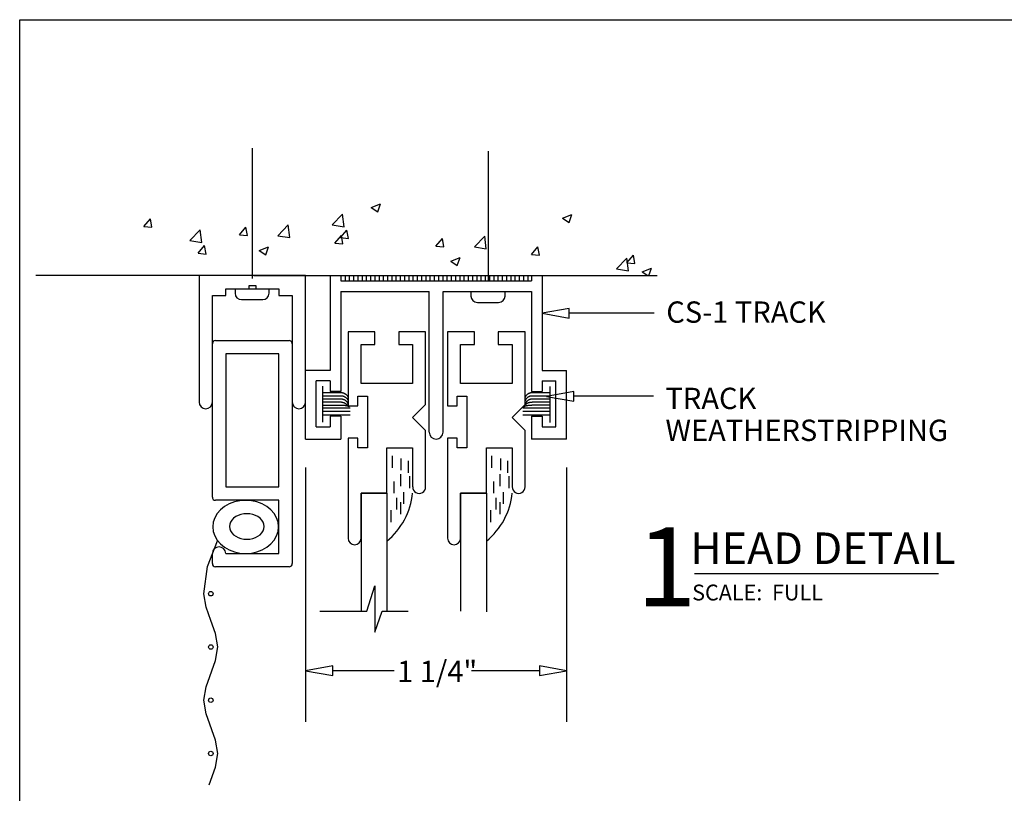
# Model space of a CAD drawing. Extents: x 0 to 7.8, y -0.4 to 9.8.
# Drawn here: x 0 to 4.7, y 6.1 to 9.8 of the extents above; entities that cross this region are included whole.
import ezdxf

# ---------------------------------------------------------------- set-up
doc = ezdxf.new("R2010")
doc.units = 0
doc.header["$MEASUREMENT"] = 0
doc.linetypes.add('CENTER', pattern=[2, 1.25, -0.25, 0.25, -0.25])
for name, color, linetype in [('1', 7, 'Continuous'), ('TRDETAIL1', 7, 'Continuous'), ('TRDETAIL2', 7, 'Continuous'), ('TRDETAIL3', 7, 'Continuous'), ('TRTEXT', 6, 'Continuous')]:
    doc.layers.add(name, color=color, linetype=linetype)
doc.styles.add('ARIAL', font='arial.ttf')
doc.styles.add('ARIALB', font='arialbd.ttf')

# ---------------------------------------------------------------- blocks, each defined once
blk = doc.blocks.new('DEEP_GUIDE')
at = {"color": 7, "linetype": 'Continuous'}
for p, q in [((0.625, 0.5), (0.0313, 0.5)), ((0.625, 0), (0.625, 0.5)), ((0.0313, 0.4375), (0.5313, 0.4375)), ((0.5313, 0.4375), (0.5313, 0.375)), ((0.5313, 0.375), (0.5625, 0.375)), ((0.5625, 0.375), (0.5625, 0.2656)), ((0.5625, 0.2656), (0.5781, 0.2656)), ((0.5781, 0.2344), (0.5625, 0.2344)), ((0.5625, 0.2344), (0.5625, 0.125)), ((0.5781, 0.2656), (0.5781, 0.2344)), ((0.5625, 0.125), (0.5313, 0.125)), ((0.5313, 0.125), (0.5313, 0.0625)), ((0.5313, 0.0625), (0.0313, 0.0625)), ((0.0313, 0), (0.625, 0))]:
    blk.add_line(p, q, dxfattribs=at)
for centre in [(0.0313, 0.4688), (0.0313, 0.0313)]:
    blk.add_arc(centre, 0.0312, 90, 270, dxfattribs=at)
blk = doc.blocks.new('ARROWHEAD')
at = {"color": 7, "linetype": 'Continuous'}
blk.add_lwpolyline([(0.1274, 0.0662), (0, 0.0437), (0.1274, 0.0212), (0.1274, 0.0662)], dxfattribs=at)
blk = doc.blocks.new('S102')
at = {"linetype": 'Continuous'}
for p, q in [((0.015, 0.375), (0.0625, 0.375)), ((0.3275, 0.375), (1.0475, 0.375)), ((0, 0.015), (0, 0.36)), ((0.3125, 0.0625), (0.3125, 0.36)), ((1.0625, 0.36), (1.0625, 0.015)), ((0.0625, 0.3125), (0.0625, 0.0625)), ((1, 0.3125), (0.375, 0.3125)), ((0.375, 0.3125), (0.375, 0.0625)), ((1, 0.0625), (1, 0.3125)), ((0.0625, 0.0625), (0.3125, 0.0625)), ((0.375, 0.0625), (1, 0.0625)), ((1.0475, 0), (0.015, 0))]:
    blk.add_line(p, q, dxfattribs=at)
for points in [[(0.3101, 0.2457), (0.3045, 0.2717), (0.2953, 0.2962), (0.2829, 0.3182), (0.2675, 0.3373), (0.2497, 0.3528), (0.2301, 0.3642), (0.2091, 0.3711), (0.1875, 0.3735), (0.1658, 0.3711), (0.1449, 0.3642), (0.1252, 0.3528), (0.1074, 0.3373), (0.092, 0.3182), (0.0796, 0.2962), (0.0704, 0.2717), (0.0648, 0.2457), (0.0629, 0.2188), (0.0648, 0.192), (0.0704, 0.1659), (0.0796, 0.1415), (0.092, 0.1194), (0.1074, 0.1004), (0.1252, 0.0849), (0.1449, 0.0735), (0.1658, 0.0665), (0.1875, 0.0642), (0.2091, 0.0665), (0.2301, 0.0735), (0.2497, 0.0849), (0.2675, 0.1004), (0.2829, 0.1194), (0.2953, 0.1415), (0.3045, 0.1659), (0.3101, 0.192), (0.312, 0.2188), (0.3101, 0.2457)], [(0.2496, 0.2132), (0.2487, 0.2273), (0.246, 0.241), (0.2416, 0.2539), (0.2356, 0.2655), (0.2282, 0.2756), (0.2196, 0.2837), (0.2101, 0.2897), (0.2, 0.2934), (0.1895, 0.2946), (0.1791, 0.2934), (0.169, 0.2897), (0.1595, 0.2837), (0.1509, 0.2756), (0.1435, 0.2655), (0.1375, 0.2539), (0.133, 0.241), (0.1303, 0.2273), (0.1294, 0.2132), (0.1303, 0.1991), (0.133, 0.1854), (0.1375, 0.1725), (0.1435, 0.1609), (0.1509, 0.1509), (0.1595, 0.1427), (0.169, 0.1367), (0.1791, 0.133), (0.1895, 0.1318), (0.2, 0.133), (0.2101, 0.1367), (0.2196, 0.1427), (0.2282, 0.1509), (0.2356, 0.1609), (0.2416, 0.1725), (0.246, 0.1854), (0.2487, 0.1991), (0.2496, 0.2132)]]:
    blk.add_lwpolyline(points, close=True, dxfattribs=at)
for centre, radius, start, end in [((0.015, 0.36), 0.015, 90, 180), ((0.0625, 0.3438), 0.0312, 270, 90), ((0.3275, 0.36), 0.015, 90, 180), ((1.0475, 0.36), 0.015, 0, 90), ((0.015, 0.015), 0.015, 180, 270), ((1.0475, 0.015), 0.015, 270, 0)]:
    blk.add_arc(centre, radius, start, end, dxfattribs=at)
blk = doc.blocks.new('SCREEN_SHORT')
at = {"color": 7, "linetype": 'Continuous'}
blk.add_lwpolyline([(0, 0.0408), (0.0838, 0.0102), (0.1471, 0), (0.2104, 0.0102), (0.3338, 0.0553), (0.3971, 0.0655), (0.4604, 0.0553), (0.5839, 0.0102), (0.6473, 0), (0.7106, 0.0102), (0.7723, 0.0327), (0.834, 0.0552), (0.8972, 0.0655), (1.0254, 0.0481), (1.1462, 0.0008)], dxfattribs=at)
for centre in [(0.1473, 0.0331), (0.3973, 0.0331), (0.6472, 0.033), (0.8972, 0.0331)]:
    blk.add_circle(centre, 0.0106, dxfattribs=at)

msp = doc.modelspace()

# ---------------------------------------------------------------- linework, layer by layer
at = {"color": 7, "linetype": 'CENTER'}
for p, q in [((1.1241, 8.5412), (1.1241, 9.152)), ((2.2311, 8.5277), (2.2311, 9.1385))]:
    msp.add_line(p, q, dxfattribs=at)
at = {"color": 7, "linetype": 'Continuous'}
for p, q in [((1.1304, 8.5548), (0.1073, 8.5548)), ((1.202, 8.4914), (1.0422, 8.4914)), ((1.0422, 8.4914), (1.0422, 8.4718)), ((1.202, 8.4718), (1.202, 8.4914)), ((2.309, 8.478), (2.1492, 8.478)), ((2.1492, 8.478), (2.1492, 8.4583)), ((2.309, 8.4583), (2.309, 8.478)), ((1.0722, 8.4418), (1.172, 8.4418)), ((2.1792, 8.4283), (2.279, 8.4283)), ((3.0095, 8.3786), (2.6106, 8.3786)), ((2.4331, 8.0098), (2.4831, 8.0098)), ((3.0056, 7.988), (2.6314, 7.988)), ((1.5362, 7.9182), (1.583, 7.9183)), ((1.5365, 7.9334), (1.583, 7.9334)), ((2.4386, 7.932), (2.3921, 7.932)), ((2.4389, 7.9168), (2.3921, 7.9168)), ((1.5362, 7.9014), (1.583, 7.9016)), ((2.4389, 7.9), (2.3921, 7.9001)), ((2.4331, 7.8948), (2.4831, 7.8948)), ((1.4231, 7.8448), (1.4881, 7.8448)), ((2.5431, 7.8448), (2.5481, 7.8448)), ((1.3731, 7.6542), (1.3731, 6.4606)), ((2.5981, 7.6542), (2.5981, 6.4606)), ((1.7881, 6.6997), (1.5005, 6.6997)), ((2.4707, 6.6997), (2.1525, 6.6997))]:
    msp.add_line(p, q, dxfattribs=at)
at = {"color": 7}
msp.add_lwpolyline([(0.0311, 9.7557), (7.8129, 9.7557), (7.8129, -0.2711), (0.0311, -0.2711)], close=True, dxfattribs=at)
at = {"color": 7, "linetype": 'Continuous'}
for points in [[(1.5372, 8.0055), (1.5381, 8.0056), (1.5389, 8.0056), (1.5398, 8.0056), (1.5406, 8.0056), (1.5414, 8.0056), (1.5423, 8.0056), (1.5431, 8.0056), (1.5439, 8.0055), (1.5447, 8.0054), (1.5455, 8.0053), (1.5462, 8.0052), (1.547, 8.005), (1.5478, 8.0049), (1.5486, 8.0047), (1.5493, 8.0044), (1.5501, 8.0042), (1.5509, 8.0039), (1.5517, 8.0036), (1.5525, 8.0033), (1.5533, 8.0029), (1.5542, 8.0025), (1.5551, 8.002), (1.556, 8.0015), (1.5569, 8.0009), (1.5579, 8.0003), (1.5589, 7.9996), (1.5599, 7.9989), (1.5609, 7.9981), (1.5619, 7.9973), (1.5629, 7.9965), (1.5638, 7.9957), (1.5647, 7.9949), (1.5656, 7.9941), (1.5663, 7.9934), (1.5671, 7.9927), (1.5677, 7.9919), (1.5683, 7.9912), (1.5689, 7.9905), (1.5694, 7.9898), (1.5698, 7.9891), (1.5702, 7.9884), (1.5705, 7.9877), (1.5708, 7.987), (1.5711, 7.9863), (1.5713, 7.9856), (1.5715, 7.9849), (1.5717, 7.9842), (1.5718, 7.9836)], [(2.4378, 8.0041), (2.437, 8.0041), (2.4362, 8.0041), (2.4353, 8.0042), (2.4345, 8.0042), (2.4336, 8.0042), (2.4328, 8.0042), (2.432, 8.0041), (2.4312, 8.0041), (2.4304, 8.004), (2.4296, 8.0039), (2.4288, 8.0038), (2.4281, 8.0036), (2.4273, 8.0034), (2.4265, 8.0032), (2.4257, 8.003), (2.425, 8.0027), (2.4242, 8.0025), (2.4234, 8.0022), (2.4226, 8.0018), (2.4217, 8.0015), (2.4209, 8.0011), (2.42, 8.0006), (2.4191, 8.0001), (2.4182, 7.9995), (2.4172, 7.9989), (2.4162, 7.9982), (2.4152, 7.9974), (2.4142, 7.9967), (2.4132, 7.9959), (2.4122, 7.9951), (2.4113, 7.9943), (2.4104, 7.9935), (2.4095, 7.9927), (2.4087, 7.9919), (2.408, 7.9912), (2.4073, 7.9905), (2.4067, 7.9898), (2.4062, 7.9891), (2.4057, 7.9884), (2.4053, 7.9877), (2.4049, 7.987), (2.4046, 7.9863), (2.4043, 7.9856), (2.404, 7.9849), (2.4038, 7.9842), (2.4036, 7.9835), (2.4034, 7.9828), (2.4033, 7.9821)], [(1.5362, 7.9615), (1.537, 7.9615), (1.5379, 7.9614), (1.5387, 7.9614), (1.5396, 7.9614), (1.5405, 7.9613), (1.5415, 7.9612), (1.5425, 7.961), (1.5436, 7.9608), (1.5448, 7.9606), (1.546, 7.9603), (1.5472, 7.9599), (1.5485, 7.9595), (1.5497, 7.9591), (1.551, 7.9587), (1.5522, 7.9582), (1.5534, 7.9577), (1.5546, 7.9571), (1.5557, 7.9566), (1.5567, 7.956), (1.5577, 7.9554), (1.5587, 7.9548), (1.5597, 7.9542), (1.5606, 7.9535), (1.5616, 7.9529), (1.5625, 7.9523), (1.5635, 7.9517), (1.5644, 7.951), (1.5653, 7.9504), (1.5662, 7.9498), (1.567, 7.9493), (1.5677, 7.9487), (1.5684, 7.9482), (1.569, 7.9478), (1.5695, 7.9474), (1.5699, 7.947), (1.5703, 7.9466), (1.5706, 7.9462), (1.5709, 7.9459), (1.5711, 7.9456), (1.5713, 7.9453), (1.5715, 7.945), (1.5717, 7.9447), (1.5718, 7.9444), (1.5719, 7.9441), (1.572, 7.9438), (1.5721, 7.9435), (1.5721, 7.9432), (1.5722, 7.9429)], [(1.5363, 7.9758), (1.5372, 7.9759), (1.538, 7.9759), (1.5388, 7.9759), (1.5397, 7.976), (1.5405, 7.976), (1.5413, 7.9759), (1.5421, 7.9759), (1.543, 7.9759), (1.5437, 7.9758), (1.5445, 7.9757), (1.5453, 7.9755), (1.5461, 7.9754), (1.5469, 7.9752), (1.5476, 7.975), (1.5484, 7.9748), (1.5492, 7.9745), (1.55, 7.9742), (1.5508, 7.9739), (1.5516, 7.9736), (1.5524, 7.9732), (1.5533, 7.9728), (1.5541, 7.9724), (1.555, 7.9718), (1.556, 7.9713), (1.557, 7.9706), (1.558, 7.9699), (1.559, 7.9692), (1.56, 7.9684), (1.561, 7.9676), (1.562, 7.9668), (1.5629, 7.966), (1.5638, 7.9652), (1.5646, 7.9645), (1.5654, 7.9637), (1.5661, 7.963), (1.5668, 7.9623), (1.5674, 7.9615), (1.568, 7.9608), (1.5685, 7.9601), (1.5689, 7.9594), (1.5693, 7.9587), (1.5696, 7.958), (1.5699, 7.9574), (1.5701, 7.9567), (1.5703, 7.956), (1.5705, 7.9553), (1.5707, 7.9546), (1.5709, 7.9539)], [(1.5368, 7.9907), (1.5376, 7.9907), (1.5385, 7.9908), (1.5393, 7.9908), (1.5401, 7.9908), (1.541, 7.9908), (1.5418, 7.9908), (1.5426, 7.9907), (1.5434, 7.9907), (1.5442, 7.9906), (1.545, 7.9905), (1.5458, 7.9904), (1.5465, 7.9902), (1.5473, 7.99), (1.5481, 7.9898), (1.5489, 7.9896), (1.5496, 7.9893), (1.5504, 7.9891), (1.5512, 7.9888), (1.552, 7.9884), (1.5529, 7.9881), (1.5537, 7.9877), (1.5546, 7.9872), (1.5555, 7.9867), (1.5564, 7.9861), (1.5574, 7.9855), (1.5584, 7.9848), (1.5594, 7.984), (1.5604, 7.9833), (1.5614, 7.9825), (1.5624, 7.9817), (1.5634, 7.9809), (1.5643, 7.9801), (1.5651, 7.9793), (1.5659, 7.9785), (1.5666, 7.9778), (1.5673, 7.9771), (1.5679, 7.9764), (1.5684, 7.9757), (1.5689, 7.975), (1.5694, 7.9743), (1.5697, 7.9736), (1.5701, 7.9729), (1.5703, 7.9722), (1.5706, 7.9715), (1.5708, 7.9708), (1.571, 7.9701), (1.5712, 7.9694), (1.5714, 7.9687)], [(2.4389, 7.96), (2.4367, 7.9598), (2.4344, 7.9596), (2.4322, 7.9594), (2.4301, 7.9592), (2.428, 7.9589), (2.426, 7.9586), (2.4241, 7.9583), (2.4223, 7.9579), (2.4207, 7.9575), (2.4192, 7.9571), (2.4178, 7.9566), (2.4165, 7.9561), (2.4153, 7.9555), (2.4142, 7.9549), (2.4131, 7.9544), (2.4121, 7.9537), (2.4112, 7.9531), (2.4103, 7.9525), (2.4095, 7.9519), (2.4087, 7.9513), (2.4079, 7.9507), (2.4071, 7.9501), (2.4064, 7.9495), (2.4056, 7.9489), (2.4049, 7.9483), (2.4042, 7.9477), (2.4035, 7.9472), (2.4028, 7.9466), (2.4021, 7.9461), (2.4015, 7.9456), (2.4008, 7.945), (2.4002, 7.9445), (2.3995, 7.9439), (2.3989, 7.9434), (2.3983, 7.9428), (2.3977, 7.9422), (2.3971, 7.9416), (2.3965, 7.9411), (2.3959, 7.9405), (2.3954, 7.9399)], [(2.4383, 7.9892), (2.4375, 7.9893), (2.4366, 7.9893), (2.4358, 7.9893), (2.4349, 7.9893), (2.4341, 7.9894), (2.4333, 7.9893), (2.4325, 7.9893), (2.4317, 7.9892), (2.4309, 7.9892), (2.4301, 7.9891), (2.4293, 7.9889), (2.4285, 7.9888), (2.4278, 7.9886), (2.427, 7.9884), (2.4262, 7.9882), (2.4254, 7.9879), (2.4246, 7.9876), (2.4238, 7.9873), (2.423, 7.987), (2.4222, 7.9866), (2.4214, 7.9862), (2.4205, 7.9858), (2.4196, 7.9852), (2.4186, 7.9847), (2.4177, 7.984), (2.4167, 7.9833), (2.4157, 7.9826), (2.4146, 7.9818), (2.4136, 7.981), (2.4127, 7.9802), (2.4117, 7.9794), (2.4108, 7.9786), (2.41, 7.9779), (2.4092, 7.9771), (2.4085, 7.9764), (2.4078, 7.9756), (2.4072, 7.9749), (2.4067, 7.9742), (2.4062, 7.9735), (2.4057, 7.9728), (2.4053, 7.9721), (2.405, 7.9714), (2.4047, 7.9707), (2.4045, 7.9701), (2.4043, 7.9694), (2.4041, 7.9687), (2.4039, 7.968), (2.4037, 7.9673)], [(2.4388, 7.9744), (2.4379, 7.9744), (2.4371, 7.9745), (2.4362, 7.9745), (2.4354, 7.9745), (2.4346, 7.9745), (2.4337, 7.9745), (2.4329, 7.9745), (2.4321, 7.9744), (2.4313, 7.9743), (2.4305, 7.9742), (2.4298, 7.9741), (2.429, 7.9739), (2.4282, 7.9737), (2.4274, 7.9735), (2.4267, 7.9733), (2.4259, 7.9731), (2.4251, 7.9728), (2.4243, 7.9725), (2.4235, 7.9722), (2.4227, 7.9718), (2.4218, 7.9714), (2.4209, 7.9709), (2.42, 7.9704), (2.4191, 7.9698), (2.4181, 7.9692), (2.4171, 7.9685), (2.4161, 7.9678), (2.4151, 7.967), (2.4141, 7.9662), (2.4131, 7.9654), (2.4122, 7.9646), (2.4113, 7.9638), (2.4104, 7.963), (2.4097, 7.9623), (2.4089, 7.9615), (2.4083, 7.9608), (2.4077, 7.9601), (2.4071, 7.9594), (2.4066, 7.9587), (2.4062, 7.958), (2.4058, 7.9573), (2.4055, 7.9566), (2.4052, 7.9559), (2.405, 7.9552), (2.4047, 7.9545), (2.4045, 7.9538), (2.4044, 7.9531), (2.4042, 7.9524)], [(1.5362, 7.9471), (1.5381, 7.947), (1.54, 7.947), (1.5419, 7.947), (1.5438, 7.9469), (1.5457, 7.9469), (1.5475, 7.9468), (1.5494, 7.9466), (1.5513, 7.9465), (1.5531, 7.9463), (1.5549, 7.946), (1.5567, 7.9458), (1.5585, 7.9455), (1.5602, 7.9452), (1.5619, 7.9449), (1.5635, 7.9445), (1.565, 7.9442), (1.5665, 7.9439), (1.5679, 7.9436), (1.5692, 7.9433), (1.5704, 7.943), (1.5716, 7.9427), (1.5726, 7.9423), (1.5736, 7.942), (1.5745, 7.9417), (1.5752, 7.9413), (1.5759, 7.9409), (1.5765, 7.9406), (1.577, 7.9402), (1.5775, 7.9398), (1.578, 7.9394), (1.5784, 7.939), (1.5788, 7.9386)], [(2.4389, 7.9456), (2.437, 7.9456), (2.4351, 7.9456), (2.4332, 7.9455), (2.4313, 7.9455), (2.4294, 7.9454), (2.4275, 7.9453), (2.4257, 7.9452), (2.4238, 7.945), (2.422, 7.9448), (2.4201, 7.9446), (2.4183, 7.9443), (2.4166, 7.944), (2.4149, 7.9437), (2.4132, 7.9434), (2.4116, 7.9431), (2.4101, 7.9428), (2.4086, 7.9425), (2.4072, 7.9421), (2.4059, 7.9418), (2.4046, 7.9415), (2.4035, 7.9412), (2.4024, 7.9409), (2.4015, 7.9406), (2.4006, 7.9402), (2.3999, 7.9399), (2.3992, 7.9395), (2.3986, 7.9391), (2.3981, 7.9387), (2.3976, 7.9383), (2.3971, 7.9379), (2.3967, 7.9375), (2.3963, 7.9371)]]:
    msp.add_lwpolyline(points, dxfattribs=at)
for centre, start, end in [((1.0722, 8.4718), 180, 270), ((1.172, 8.4718), 270, 0), ((2.1792, 8.4583), 180, 270), ((2.279, 8.4583), 270, 0)]:
    msp.add_arc(centre, 0.03, start, end, dxfattribs=at)
at = {"layer": 'TRDETAIL1', "linetype": 'Continuous'}
for p, q in [((1.1304, 8.5548), (3.0229, 8.5548)), ((1.6332, 7.5334), (1.6332, 6.9793)), ((1.7544, 7.5334), (1.6332, 7.5334)), ((1.7544, 7.5334), (1.7544, 6.9756)), ((2.1003, 7.5334), (2.1003, 6.9793)), ((2.2216, 7.5334), (2.1003, 7.5334)), ((2.2216, 7.5334), (2.2216, 6.9756)), ((1.6609, 6.9793), (1.6986, 7.0985)), ((1.6986, 7.0985), (1.6986, 6.8804)), ((1.4399, 6.9793), (1.6609, 6.9793)), ((1.6986, 6.8804), (1.7322, 6.9793)), ((1.7322, 6.9793), (1.8542, 6.9793))]:
    msp.add_line(p, q, dxfattribs=at)
at = {"layer": 'TRDETAIL2', "linetype": 'Continuous'}
for p, q in [((1.681, 8.8745), (1.7248, 8.8913)), ((1.681, 8.8745), (1.7121, 8.8535)), ((1.7121, 8.8535), (1.7248, 8.8913)), ((1.4983, 8.7927), (1.5469, 8.8434)), ((1.5539, 8.784), (1.547, 8.8434)), ((2.5792, 8.8244), (2.623, 8.8412)), ((2.6103, 8.8035), (2.623, 8.8412)), ((0.6144, 8.7852), (0.6445, 8.8211)), ((0.6144, 8.7852), (0.6517, 8.782)), ((0.6517, 8.782), (0.6445, 8.8211)), ((1.0626, 8.746), (1.0928, 8.7819)), ((1.1, 8.7427), (1.0928, 8.7819)), ((1.243, 8.7418), (1.2916, 8.7926)), ((1.2986, 8.7332), (1.2917, 8.7926)), ((1.4983, 8.7927), (1.5538, 8.784)), ((2.5792, 8.8244), (2.6103, 8.8035)), ((0.8299, 8.7192), (0.8786, 8.7699)), ((0.8855, 8.7106), (0.8786, 8.7699)), ((1.0626, 8.746), (1.1, 8.7427)), ((1.243, 8.7418), (1.2985, 8.7332)), ((1.5109, 8.7068), (1.5411, 8.7427)), ((1.5367, 8.7326), (1.5668, 8.7685)), ((1.5483, 8.7035), (1.5411, 8.7427)), ((1.574, 8.7294), (1.5668, 8.7685)), ((2.1653, 8.6892), (2.214, 8.74)), ((2.2209, 8.6806), (2.214, 8.74)), ((0.8299, 8.7192), (0.8855, 8.7106)), ((0.8683, 8.6592), (0.8985, 8.6951)), ((0.9057, 8.6559), (0.8985, 8.6951)), ((1.1559, 8.6729), (1.1996, 8.6897)), ((1.187, 8.6519), (1.1996, 8.6897)), ((1.5109, 8.7068), (1.5483, 8.7035)), ((1.5367, 8.7326), (1.574, 8.7294)), ((1.985, 8.6934), (2.0151, 8.7293)), ((1.985, 8.6934), (2.0223, 8.6901)), ((2.0223, 8.6901), (2.0151, 8.7293)), ((2.1653, 8.6892), (2.2209, 8.6806)), ((2.4333, 8.6542), (2.4634, 8.6901)), ((2.4706, 8.6509), (2.4634, 8.6901)), ((0.8683, 8.6592), (0.9057, 8.6559)), ((1.1559, 8.6729), (1.187, 8.6519)), ((2.4333, 8.6542), (2.4706, 8.6509)), ((2.8815, 8.615), (2.9117, 8.6509)), ((2.9189, 8.6117), (2.9117, 8.6509)), ((2.0541, 8.6228), (2.0978, 8.6396)), ((2.0541, 8.6228), (2.0852, 8.6019)), ((2.0852, 8.6019), (2.0978, 8.6396)), ((2.8323, 8.5858), (2.881, 8.6365)), ((2.8879, 8.5771), (2.881, 8.6365)), ((2.8815, 8.615), (2.9189, 8.6117)), ((1.558, 8.5548), (1.558, 8.5298)), ((1.578, 8.5548), (1.578, 8.5298)), ((1.5979, 8.5548), (1.5979, 8.5298)), ((1.6179, 8.5548), (1.6179, 8.5298)), ((1.6378, 8.5548), (1.6378, 8.5298)), ((1.6578, 8.5548), (1.6578, 8.5298)), ((1.6777, 8.5548), (1.6777, 8.5298)), ((1.6976, 8.5548), (1.6976, 8.5298)), ((1.7176, 8.5548), (1.7176, 8.5298)), ((1.7375, 8.5548), (1.7375, 8.5298)), ((1.7575, 8.5548), (1.7575, 8.5298)), ((1.7774, 8.5548), (1.7774, 8.5298)), ((1.7973, 8.5548), (1.7973, 8.5298)), ((1.8173, 8.5548), (1.8173, 8.5298)), ((1.8372, 8.5548), (1.8372, 8.5298)), ((1.8572, 8.5548), (1.8572, 8.5298)), ((1.8771, 8.5548), (1.8771, 8.5298)), ((1.897, 8.5548), (1.897, 8.5298)), ((1.917, 8.5548), (1.917, 8.5298)), ((1.9369, 8.5548), (1.9369, 8.5298)), ((1.9569, 8.5548), (1.9569, 8.5298)), ((1.9768, 8.5548), (1.9768, 8.5298)), ((1.9968, 8.5548), (1.9968, 8.5298)), ((2.0167, 8.5548), (2.0167, 8.5298)), ((2.0366, 8.5548), (2.0366, 8.5298)), ((2.0566, 8.5548), (2.0566, 8.5298)), ((2.0765, 8.5548), (2.0765, 8.5298)), ((2.0965, 8.5548), (2.0965, 8.5298)), ((2.1164, 8.5548), (2.1164, 8.5298)), ((2.1363, 8.5548), (2.1363, 8.5298)), ((2.1563, 8.5548), (2.1563, 8.5298)), ((2.1762, 8.5548), (2.1762, 8.5298)), ((2.1962, 8.5548), (2.1962, 8.5298)), ((2.2161, 8.5548), (2.2161, 8.5298)), ((2.2361, 8.5548), (2.2361, 8.5298)), ((2.256, 8.5548), (2.256, 8.5298)), ((2.2759, 8.5548), (2.2759, 8.5298)), ((2.2959, 8.5548), (2.2959, 8.5298)), ((2.3158, 8.5548), (2.3158, 8.5298)), ((2.3358, 8.5548), (2.3358, 8.5298)), ((2.3557, 8.5548), (2.3557, 8.5298)), ((2.3756, 8.5548), (2.3756, 8.5298)), ((2.3956, 8.5548), (2.3956, 8.5298)), ((2.4155, 8.5548), (2.4155, 8.5298)), ((2.8323, 8.5858), (2.8879, 8.5771)), ((2.9523, 8.5728), (2.996, 8.5896)), ((2.9523, 8.5728), (2.9789, 8.5548)), ((2.9844, 8.5548), (2.9961, 8.5896)), ((1.7806, 7.6525), (1.7806, 7.7079)), ((1.8217, 7.6407), (1.8217, 7.6962)), ((1.8558, 7.629), (1.8558, 7.6844)), ((2.2477, 7.6525), (2.2477, 7.7079)), ((2.2889, 7.6407), (2.2889, 7.6962)), ((2.323, 7.629), (2.323, 7.6844)), ((1.7888, 7.5326), (1.7888, 7.588)), ((1.8194, 7.5667), (1.8194, 7.6221)), ((1.8617, 7.5573), (1.8617, 7.6127)), ((2.256, 7.5326), (2.256, 7.588)), ((2.2866, 7.5667), (2.2866, 7.6221)), ((2.3289, 7.5573), (2.3289, 7.6127)), ((1.8347, 7.4832), (1.8347, 7.5387)), ((2.3019, 7.4832), (2.3019, 7.5387)), ((1.8006, 7.4562), (1.8006, 7.5116)), ((1.8194, 7.435), (1.8194, 7.4905)), ((2.2677, 7.4562), (2.2677, 7.5116)), ((2.2866, 7.435), (2.2866, 7.4905)), ((1.7747, 7.3974), (1.7747, 7.4529)), ((2.2419, 7.3974), (2.2419, 7.4529))]:
    msp.add_line(p, q, dxfattribs=at)
at = {"layer": 'TRDETAIL2', "color": 7, "linetype": 'Continuous'}
for p, q in [((1.4538, 7.8671), (1.4538, 8.0353)), ((1.4549, 8.0055), (1.5372, 8.0055)), ((2.5202, 8.0041), (2.4378, 8.0041)), ((2.5212, 7.8657), (2.5212, 8.0339)), ((1.4538, 7.9759), (1.5362, 7.9759)), ((1.4538, 7.9615), (1.5362, 7.9615)), ((1.4542, 7.9907), (1.5365, 7.9907)), ((2.5209, 7.9892), (2.4386, 7.9892)), ((2.5212, 7.9744), (2.4389, 7.9744)), ((2.5212, 7.96), (2.4389, 7.96)), ((1.4538, 7.9471), (1.5362, 7.9471)), ((1.4538, 7.9182), (1.5362, 7.9182)), ((1.4542, 7.9334), (1.5365, 7.9334)), ((2.5209, 7.932), (2.4386, 7.932)), ((2.5212, 7.9456), (2.4389, 7.9456)), ((2.5212, 7.9168), (2.4389, 7.9168)), ((1.4538, 7.9014), (1.5362, 7.9014)), ((2.5212, 7.9), (2.4389, 7.9))]:
    msp.add_line(p, q, dxfattribs=at)
at = {"layer": 'TRDETAIL2', "linetype": 'Continuous'}
for centre in [(1.5457, 7.5662), (2.0129, 7.5662)]:
    msp.add_arc(centre, 0.3315, 309.007, 354.3282, dxfattribs=at)
at = {"layer": 'TRDETAIL3', "linetype": 'Continuous'}
for p, q in [((1.4881, 8.5548), (1.4881, 8.1098)), ((1.4881, 8.5548), (1.5381, 8.5548)), ((1.5381, 8.5548), (1.5381, 8.5298)), ((2.4331, 8.5548), (2.4831, 8.5548)), ((2.4331, 8.5548), (2.4331, 8.5298)), ((2.4831, 8.5548), (2.4831, 8.1098)), ((1.5381, 8.5298), (2.4331, 8.5298)), ((1.5381, 8.4798), (1.5381, 8.0098)), ((1.5381, 8.4798), (1.9531, 8.4798)), ((1.9531, 7.8193), (1.9531, 8.4798)), ((2.0181, 8.4798), (2.4331, 8.4798)), ((2.0181, 7.8193), (2.0181, 8.4798)), ((2.4331, 8.4798), (2.4331, 8.0098)), ((1.6986, 8.291), (1.5726, 8.291)), ((1.5726, 8.291), (1.5726, 8.0486)), ((1.6986, 8.2304), (1.6986, 8.291)), ((1.9362, 8.291), (1.8101, 8.291)), ((1.8101, 8.291), (1.8101, 8.2304)), ((1.9362, 8.0486), (1.9362, 8.291)), ((2.1658, 8.291), (2.0397, 8.291)), ((2.0397, 8.291), (2.0397, 8.0486)), ((2.1658, 8.2304), (2.1658, 8.291)), ((2.4034, 8.291), (2.2773, 8.291)), ((2.2773, 8.291), (2.2773, 8.2304)), ((2.4034, 8.0486), (2.4034, 8.291)), ((1.6332, 8.0486), (1.6332, 8.2304)), ((1.6332, 8.2304), (1.6986, 8.2304)), ((1.8101, 8.2304), (1.8756, 8.2304)), ((1.8756, 8.2304), (1.8756, 8.0486)), ((2.1003, 8.0486), (2.1003, 8.2304)), ((2.1003, 8.2304), (2.1658, 8.2304)), ((2.2773, 8.2304), (2.3428, 8.2304)), ((2.3428, 8.2304), (2.3428, 8.0486)), ((1.4881, 8.1098), (1.3731, 8.1098)), ((1.3731, 7.7868), (1.3731, 8.1098)), ((2.4831, 8.1098), (2.5981, 8.1098)), ((2.5981, 7.7868), (2.5981, 8.1098)), ((1.4231, 7.8448), (1.4231, 8.0598)), ((1.4881, 8.0598), (1.4231, 8.0598)), ((1.4881, 8.0598), (1.4881, 8.0098)), ((1.5726, 8.0486), (1.5726, 7.9425)), ((1.8756, 8.0486), (1.6332, 8.0486)), ((1.9362, 7.9494), (1.9362, 8.0486)), ((2.0397, 8.0486), (2.0397, 7.9425)), ((2.3428, 8.0486), (2.1003, 8.0486)), ((2.4034, 7.9494), (2.4034, 8.0486)), ((2.4831, 8.0598), (2.4831, 8.0098)), ((2.4831, 8.0598), (2.5481, 8.0598)), ((2.5481, 7.8448), (2.5481, 8.0598)), ((1.5381, 8.0098), (1.4881, 8.0098)), ((1.618, 7.9425), (1.618, 7.988)), ((1.618, 7.988), (1.6635, 7.988)), ((1.6635, 7.988), (1.6635, 7.7456)), ((1.8756, 7.8888), (1.9362, 7.9494)), ((2.0852, 7.9425), (2.0852, 7.988)), ((2.0852, 7.988), (2.1306, 7.988)), ((2.1306, 7.988), (2.1306, 7.7456)), ((2.3428, 7.8888), (2.4034, 7.9494)), ((1.5726, 7.9425), (1.618, 7.9425)), ((2.0397, 7.9425), (2.0852, 7.9425)), ((1.5381, 7.8948), (1.4881, 7.8948)), ((1.4881, 7.8948), (1.4881, 7.8448)), ((1.5381, 7.8948), (1.5381, 7.7868)), ((1.9362, 7.8282), (1.8756, 7.8888)), ((2.4034, 7.8282), (2.3428, 7.8888)), ((2.4331, 7.8948), (2.4331, 7.7868)), ((2.4831, 7.8948), (2.4831, 7.8448)), ((1.9362, 7.594), (1.9362, 7.8282)), ((2.4034, 7.594), (2.4034, 7.8282)), ((2.4831, 7.8448), (2.5431, 7.8448)), ((1.3731, 7.7868), (1.5381, 7.7868)), ((1.618, 7.791), (1.5726, 7.791)), ((1.5726, 7.791), (1.5726, 7.3213)), ((1.618, 7.7456), (1.618, 7.791)), ((2.0852, 7.791), (2.0397, 7.791)), ((2.0397, 7.791), (2.0397, 7.3213)), ((2.0852, 7.7456), (2.0852, 7.791)), ((2.5981, 7.7868), (2.4331, 7.7868)), ((1.6635, 7.7456), (1.618, 7.7456)), ((1.7544, 7.5334), (1.7544, 7.7456)), ((1.7544, 7.7456), (1.8756, 7.7456)), ((1.8756, 7.7456), (1.8756, 7.5628)), ((2.1306, 7.7456), (2.0852, 7.7456)), ((2.2216, 7.5334), (2.2216, 7.7456)), ((2.2216, 7.7456), (2.3428, 7.7456)), ((2.3428, 7.7456), (2.3428, 7.5628)), ((1.9362, 7.5628), (1.9362, 7.594)), ((2.4034, 7.5628), (2.4034, 7.594)), ((1.6332, 7.3213), (1.6332, 7.5334)), ((1.6332, 7.5334), (1.7544, 7.5334)), ((2.1003, 7.3213), (2.1003, 7.5334)), ((2.1003, 7.5334), (2.2216, 7.5334))]:
    msp.add_line(p, q, dxfattribs=at)
for centre, radius, start, end in [((1.9856, 7.8193), 0.0325, 180, 0), ((1.9059, 7.5619), 0.0303, 178.2372, 1.7628), ((2.3731, 7.5619), 0.0303, 178.2372, 1.7628), ((1.6029, 7.3213), 0.0303, 180, 0), ((1.6029, 7.3213), 0.0303, 180, 0), ((1.6029, 7.3213), 0.0303, 180, 0), ((2.07, 7.3213), 0.0303, 180, 0), ((2.07, 7.3213), 0.0303, 180, 0), ((2.07, 7.3213), 0.0303, 180, 0)]:
    msp.add_arc(centre, radius, start, end, dxfattribs=at)
at = {"layer": 'TRTEXT', "color": 7}
msp.add_line((3.1978, 7.1564), (4.3435, 7.1564), dxfattribs=at)

# ---------------------------------------------------------------- block references
at = {"color": 1, "linetype": 'Continuous', "rotation": 90.00000000000006}
msp.add_blockref('DEEP_GUIDE', (1.3731, 7.9298), dxfattribs=at)
at = {"color": 7, "linetype": 'Continuous'}
for p in [(2.4832, 8.3342), (2.504, 7.9439), (1.3731, 6.656)]:
    msp.add_blockref('ARROWHEAD', p, dxfattribs=at)
for name, p, rotation in [('S102', (1.3105, 7.1874), 90.00000000000006), ('SCREEN_SHORT', (0.9611, 6.164), 90.00000000000006), ('ARROWHEAD', (2.5981, 6.7434), 180)]:
    msp.add_blockref(name, p, dxfattribs=dict(at, rotation=rotation))

# ---------------------------------------------------------------- texts
at = {"layer": '1', "color": 7, "linetype": 'Continuous'}
for s, height, style, p in [('CS-1 TRACK', 0.1, 'ARIAL', (3.0661, 8.3332)), ('TRACK', 0.1, 'ARIAL', (3.0622, 7.9282)), ('WEATHERSTRIPPING', 0.1, 'ARIAL', (3.0622, 7.7782)), ('1', 0.3706, 'ARIAL', (2.9269, 7.0024)), ('HEAD DETAIL', 0.148237, 'ARIALB', (3.179, 7.2005)), ('1 1/4"', 0.1, 'ARIAL', (1.8027, 6.6466))]:
    msp.add_text(s, height=height, dxfattribs=dict(at, style=style)).set_placement(p)
at = {"layer": 'TRTEXT', "color": 7, "style": 'ARIAL'}
msp.add_text('SCALE:  FULL', height=0.074267, dxfattribs=at).set_placement((3.1873, 7.0298))

doc.saveas('drawing.dxf')
